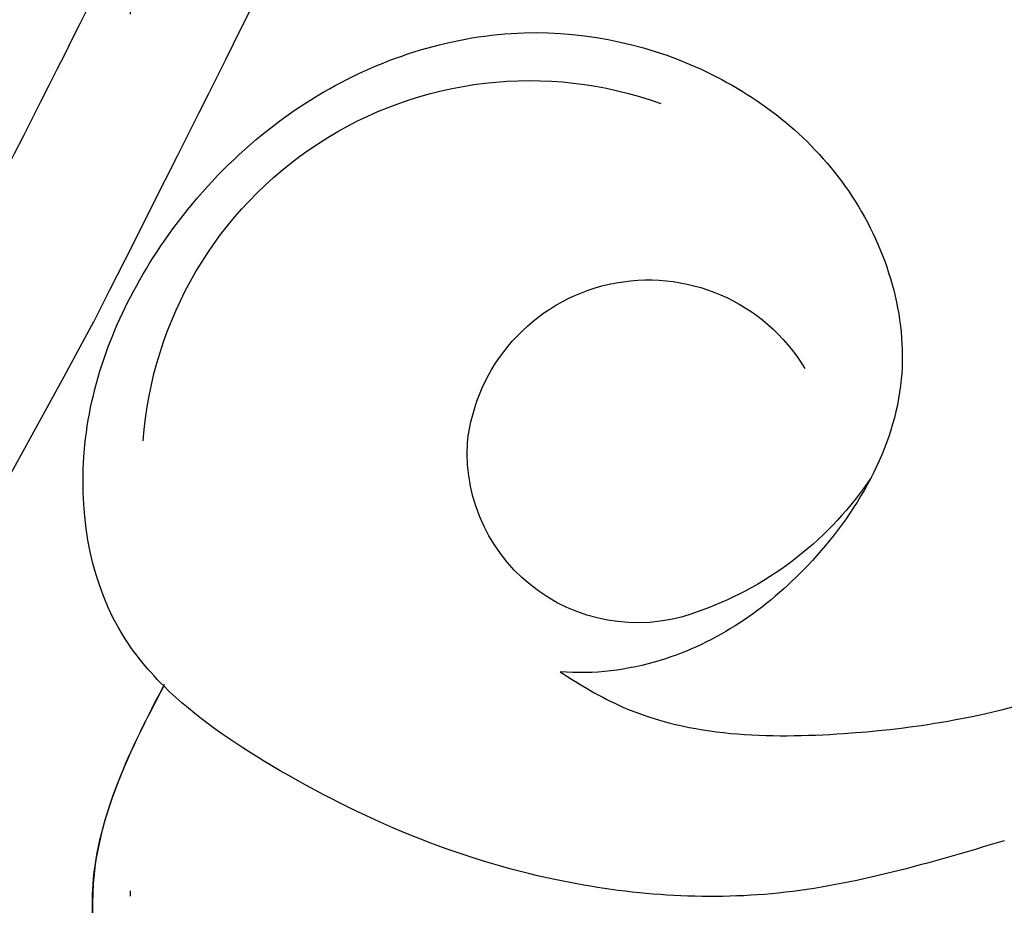
# Model space of a CAD drawing. Units: millimetres. Extents: x 3997 to 8197, y 1291 to 2776.
# Drawn here: x 7445 to 7463, y 1807 to 1823 of the extents above; entities that cross this region are included whole.
import ezdxf
from ezdxf.xclip import XClip

# ---------------------------------------------------------------- set-up
doc = ezdxf.new("R2010")
doc.units = ezdxf.units.MM
doc.header["$XCLIPFRAME"] = 2
doc.linetypes.add('DOT', pattern=[6.35, 0, -6.35])
doc.linetypes.add('HIDDEN', pattern=[9.525, 6.35, -3.175])
for name, color, linetype in [('H-08.木作(細線)', 8, 'Continuous'), ('IE-DIM', 3, 'Continuous'), ('文字', 4, 'Continuous'), ('格子', 1, 'Continuous')]:
    doc.layers.add(name, color=color, linetype=linetype)
doc.styles.add('CHINA', font='SIMPLEX.shx')
doc.dimstyles.new('DN-1', dxfattribs={"dimtxt": 2.6, "dimasz": 1, "dimexe": 1, "dimexo": 2, "dimgap": 0.5, "dimtad": 1, "dimdec": 0, "dimzin": 9, "dimdsep": 46, "dimtxsty": 'CHINA', "dimblk": 'ARCHTICK', "dimcen": 2, "dimdle": 1, "dimclrd": 5, "dimclre": 8, "dimclrt": 4, "dimadec": 1, "dimazin": 2, "dimtfac": 0.416667, "dimtdec": 0, "dimtix": 1, "dimtmove": 2, "dimatfit": 0, "dimldrblk": 'CCC', "dimfxl": 4, "dimfxlon": 1, "dimtzin": 0, "dimlwd": 25, "dimlwe": 25, "dimarcsym": 0})

# ---------------------------------------------------------------- blocks, each defined once
blk = doc.blocks.new('SE-21106L-d')
at = {"layer": 'H-08.木作(細線)'}
blk.add_arc((-113.897, 34.981), 212.697, 301.32863, 16.48912, dxfattribs=at)
blk.add_arc((-113.897, 34.981), 212.697, 301.32863, 16.48912, dxfattribs=at)
blk.add_arc((-113.897, 34.981), 212.697, 301.32863, 16.48912, dxfattribs=at)
for points, knots in [([(90.053, 95.351), (87.875, 102.104), (86.001, 107.098), (82.067, 116.488), (73.241, 131.514), (60.434, 145.496), (48.269, 154.563), (39.202, 159.794), (32.814, 162.811), (26.53, 162.601), (20.69, 156.914), (23.755, 148.37), (29.972, 145.512), (33.814, 146.93), (34.875, 147.611)], [12.100514, 12.100514, 12.100514, 12.100514, 14.277173, 28.147756, 42.932187, 66.195601, 82.788749, 90.116008, 96.690699, 102.102301, 109.197439, 117.845909, 125.068342, 128.454242, 128.454242, 128.454242, 128.454242]), ([(87.836, 93.519), (85.094, 102.249), (82.018, 110.23), (74.518, 126.111), (61.51, 141.195), (46.869, 152.647), (36.739, 158.635), (31.659, 160.348), (29.409, 159.604), (29.011, 159.187)], [11.991359, 11.991359, 11.991359, 11.991359, 20.130097, 36.925556, 63.618326, 79.260255, 91.740849, 96.657934, 98.460922, 98.460922, 98.460922, 98.460922])]:
    blk.add_open_spline(points, degree=3, knots=knots, dxfattribs=at)
blk = doc.blocks.new('SE-21052L-d')
at = {"layer": 'H-08.木作(細線)', "ltscale": 0.2}
for centre, radius, start, end in [((77.77, 58.333), 3.088, 48.0288, 163.2682), ((77.77, 58.333), 3.088, 48.0288, 163.2682), ((76.03, 59.267), 7.021, 164.3161, 270.0124), ((75.849, 55.825), 6.243, 13.8875, 50.3126), ((75.849, 55.825), 6.243, 13.8875, 50.3126), ((78.019, 58.435), 3.301, 166.2064, 309.23), ((78.019, 58.435), 3.301, 166.2064, 309.23)]:
    blk.add_arc(centre, radius, start, end, dxfattribs=at)
for points, knots in [([(71.121, 65.22), (70.934, 66.539), (70.585, 69.809), (74.582, 73.757), (80.108, 75.023), (85.16, 73.497), (88.212, 71.942), (91.512, 69.664)], [0.632725, 0.632725, 0.632725, 0.632725, 6.334478, 14.888411, 22.453531, 30.872127, 37.70323, 37.70323, 37.70323, 37.70323]), ([(71.121, 65.22), (70.934, 66.539), (70.585, 69.809), (74.582, 73.757), (80.108, 75.023), (85.16, 73.497), (88.212, 71.942), (91.512, 69.664)], [0.632725, 0.632725, 0.632725, 0.632725, 6.334478, 14.888411, 22.453531, 30.872127, 37.70323, 37.70323, 37.70323, 37.70323]), ([(71.121, 65.194), (70.934, 66.513), (70.585, 69.784), (74.582, 73.731), (80.108, 74.997), (85.16, 73.471), (88.212, 71.916), (91.512, 69.638)], [0.632725, 0.632725, 0.632725, 0.632725, 6.334478, 14.888411, 22.453531, 30.872127, 37.70323, 37.70323, 37.70323, 37.70323]), ([(86.404, 62.705), (85.269, 63.54), (83.044, 65.177), (78.51, 66.443), (74.529, 66.238), (71.843, 65.556), (71.121, 65.22)], [0, 0, 0, 0, 6.240138, 12.229275, 20.480981, 24.025654, 24.025654, 24.025654, 24.025654]), ([(71.121, 65.22), (70.715, 65.03), (69.382, 64.218), (67.965, 61.561), (68.1, 57.705), (69.834, 54.049), (73.048, 51.616), (76.711, 51.158), (80.06, 52.369), (82.356, 55.468), (81.677, 59.169), (79.943, 61.591), (78.383, 62.393), (77.795, 62.547)], [24.025654, 24.025654, 24.025654, 24.025654, 26.019546, 31.033257, 36.367905, 42.793146, 48.41696, 53.575806, 58.587229, 63.689514, 69.290481, 74.015909, 76.670133, 76.670133, 76.670133, 76.670133]), ([(71.121, 65.22), (70.715, 65.03), (69.382, 64.218), (67.965, 61.561), (68.1, 57.705), (69.834, 54.049), (73.048, 51.616), (76.711, 51.158), (80.06, 52.369), (82.356, 55.468), (81.677, 59.169), (79.943, 61.591), (78.383, 62.393), (77.795, 62.547)], [24.025654, 24.025654, 24.025654, 24.025654, 26.019546, 31.033257, 36.367905, 42.793146, 48.41696, 53.575806, 58.587229, 63.689514, 69.290481, 74.015909, 76.670133, 76.670133, 76.670133, 76.670133]), ([(71.121, 65.22), (70.715, 65.03), (69.382, 64.218), (67.965, 61.561), (68.1, 57.705), (69.834, 54.049), (73.048, 51.616), (76.711, 51.158), (80.06, 52.369), (82.356, 55.468), (81.677, 59.169), (79.943, 61.591), (78.383, 62.393), (77.795, 62.547)], [24.025654, 24.025654, 24.025654, 24.025654, 26.019546, 31.033257, 36.367905, 42.793146, 48.41696, 53.575806, 58.587229, 63.689514, 69.290481, 74.015909, 76.670133, 76.670133, 76.670133, 76.670133]), ([(77.795, 62.547), (78.223, 62.652), (79.99, 62.997), (82.849, 62.049), (86.015, 60.348), (88.336, 58.235), (89.685, 56.948), (91.512, 54.564)], [1.278891, 1.278891, 1.278891, 1.278891, 3.227628, 9.319977, 14.272, 19.524258, 22.116506, 22.116506, 22.116506, 22.116506]), ([(77.795, 62.547), (78.223, 62.652), (79.99, 62.997), (82.849, 62.049), (86.015, 60.348), (88.336, 58.235), (89.685, 56.948), (91.512, 54.564)], [1.278891, 1.278891, 1.278891, 1.278891, 3.227628, 9.319977, 14.272, 19.524258, 22.116506, 22.116506, 22.116506, 22.116506]), ([(77.795, 62.547), (78.223, 62.652), (79.99, 62.997), (82.849, 62.049), (86.015, 60.348), (88.336, 58.235), (89.685, 56.948), (91.512, 54.564)], [1.278891, 1.278891, 1.278891, 1.278891, 3.227628, 9.319977, 14.272, 19.524258, 22.116506, 22.116506, 22.116506, 22.116506]), ([(91.512, 54.564), (93.902, 51.285), (95.316, 47.158), (97.111, 40.312), (97.802, 32.677), (96.836, 23.913), (94.788, 15.854), (92.429, 8.251), (89.488, 1.711), (85.093, -4.233), (80.748, -10.668), (73.359, -17.17), (63.61, -22.624), (52.93, -27.165), (44.311, -29.244), (39.634, -30.154), (38.25, -30.418)], [24.526849, 24.526849, 24.526849, 24.526849, 35.35441, 43.327453, 56.239845, 69.158989, 82.449083, 93.230578, 104.641501, 114.15663, 126.114845, 139.128069, 157.54163, 175.705844, 190.664437, 196.941848, 196.941848, 196.941848, 196.941848]), ([(91.512, 54.564), (93.902, 51.285), (95.316, 47.158), (97.111, 40.312), (97.802, 32.677), (96.836, 23.913), (94.788, 15.854), (92.429, 8.251), (89.488, 1.711), (85.093, -4.233), (80.748, -10.668), (73.359, -17.17), (63.61, -22.624), (52.93, -27.165), (44.311, -29.244), (39.634, -30.154), (38.25, -30.418)], [24.526849, 24.526849, 24.526849, 24.526849, 35.35441, 43.327453, 56.239845, 69.158989, 82.449083, 93.230578, 104.641501, 114.15663, 126.114845, 139.128069, 157.54163, 175.705844, 190.664437, 196.941848, 196.941848, 196.941848, 196.941848]), ([(91.512, 54.564), (93.902, 51.285), (95.316, 47.158), (97.111, 40.312), (97.802, 32.677), (96.836, 23.913), (94.788, 15.854), (92.429, 8.251), (89.488, 1.711), (85.093, -4.233), (80.748, -10.668), (73.359, -17.17), (63.61, -22.624), (52.93, -27.165), (44.311, -29.244), (39.634, -30.154), (38.25, -30.418)], [24.526849, 24.526849, 24.526849, 24.526849, 35.35441, 43.327453, 56.239845, 69.158989, 82.449083, 93.230578, 104.641501, 114.15663, 126.114845, 139.128069, 157.54163, 175.705844, 190.664437, 196.941848, 196.941848, 196.941848, 196.941848]), ([(95.719, 46.504), (97.032, 42.026), (99.351, 34.118), (98.995, 21.423), (97.299, 9.256), (92.124, -2.786), (85.779, -12.6), (78.851, -21.225), (70.845, -28.777), (61.257, -36.308), (50.34, -41.69), (39.463, -45.963), (28.413, -48.052), (18.079, -49.189), (8.607, -49.649), (2.717, -48.403), (-0.942, -48.209), (-1.737, -48.492), (-2.158, -48.641)], [0, 0, 0, 0, 13.895137, 24.540056, 37.799017, 50.536723, 63.467591, 72.790813, 83.648071, 96.430937, 109.190436, 120.008865, 131.39806, 142.762056, 151.268717, 159.62776, 160.80768, 162.132684, 162.132684, 162.132684, 162.132684]), ([(95.719, 46.504), (97.032, 42.026), (99.351, 34.118), (98.995, 21.423), (97.299, 9.256), (92.124, -2.786), (85.779, -12.6), (78.851, -21.225), (70.845, -28.777), (61.257, -36.308), (50.34, -41.69), (39.463, -45.963), (28.413, -48.052), (18.079, -49.189), (8.607, -49.649), (2.717, -48.403), (-0.942, -48.209), (-1.737, -48.492), (-2.158, -48.641)], [0, 0, 0, 0, 13.895137, 24.540056, 37.799017, 50.536723, 63.467591, 72.790813, 83.648071, 96.430937, 109.190436, 120.008865, 131.39806, 142.762056, 151.268717, 159.62776, 160.80768, 162.132684, 162.132684, 162.132684, 162.132684])]:
    blk.add_open_spline(points, degree=3, knots=knots, dxfattribs=at)
blk = doc.blocks.new('SE-21104L')
at = {"layer": 'H-08.木作(細線)'}
for points in [[(-130.948, 14.916), (-129.236, 24.741), (-122.536, 38.208), (-112.05, 49.727), (-95.376, 60.452), (-77.452, 66.249), (-65.671, 67.89), (-44.252, 66.775), (-27.296, 64.62)], [(-105.206, 54.47), (-96.459, 59.252), (-88.111, 62.136), (-75.939, 64.587), (-55.724, 63.981), (-31.962, 59.948), (-21.722, 58.628)], [(-119.935, 33.99), (-107.171, 49.051), (-94.339, 56.379), (-83.476, 59.771), (-63.425, 61.2), (-45.705, 59.233), (-32.189, 56.861), (-20.028, 54.963), (-1.212, 52.997), (12.875, 51.816), (23.158, 51.342), (34.75, 50.828), (40.958, 50.951), (42.8, 50.951)]]:
    blk.add_spline(points, degree=3, dxfattribs=at)
blk = doc.blocks.new('格子')
at = {"layer": '格子', "linetype": 'DOT', "ltscale": 2.5}
blk.add_lwpolyline([(900, 0), (900, -3000)], dxfattribs=at)
blk = doc.blocks.new('_ArchTick')
at = {"color": 0, "linetype": 'ByBlock', "const_width": 0.15}
blk.add_lwpolyline([(-0.5, -0.5), (0.5, 0.5)], dxfattribs=at)
blk = doc.blocks.new('CCC')
at = {"layer": 'IE-DIM', "color": 4, "linetype": 'Continuous', "const_width": 0.4321}
blk.add_lwpolyline([(-1.7629, 1.6109), (-0.837, 0.0071), (-1.7629, -1.5966)], dxfattribs=at)

msp = doc.modelspace()

# ---------------------------------------------------------------- block references
at = {"xscale": -1, "rotation": 160.2302049157124}
msp.add_blockref('SE-21052L-d', (7402.553, 1896.092), dxfattribs=at)
at = {"color": 179, "true_color": 0x24243d}
ref = msp.add_blockref('格子', (6546.815, 1998.651), dxfattribs=at)
XClip(ref).set_block_clipping_path([(-1.4438839579, -315.5023473135), (1203.0405143725, 1.6382654034)])
at = {"rotation": 315.2935476087303}
msp.add_blockref('SE-21106L-d', (7315.076, 1812.839), dxfattribs=at)
at = {"layer": 'H-08.木作(細線)', "xscale": -1, "rotation": 34.96078140468273}
msp.add_blockref('SE-21104L', (7473.171, 1707.613), dxfattribs=at)

# ---------------------------------------------------------------- leaders
at = {"layer": '文字', "color": 4, "linetype": 'HIDDEN'}
msp.add_leader([(7354.948, 1748.471), (7509.481, 2087.516), (7640.449, 2087.516)], dimstyle='DN-1', override={"dimasz": 4, "dimtad": 0, "dimclrd": 8, "dimlwd": 15}, dxfattribs=at)

doc.saveas('drawing.dxf')
